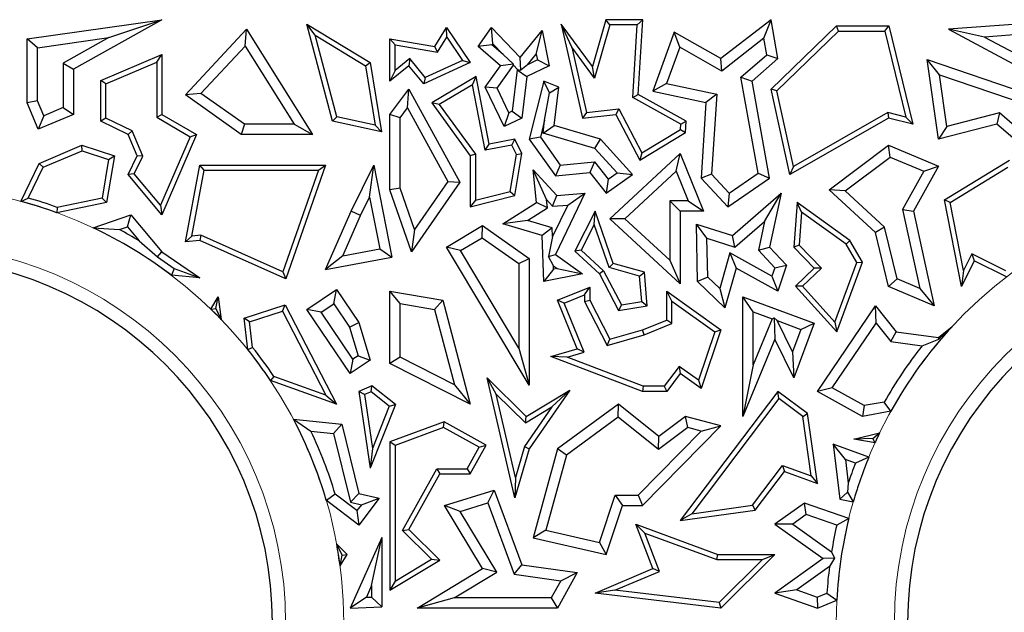
# Model space of a CAD drawing. Units: millimetres. Extents: x 0 to 420, y 0 to 297.
# Drawn here: x 110 to 118, y 201 to 206 of the extents above; entities that cross this region are included whole.
import ezdxf

# ---------------------------------------------------------------- set-up
doc = ezdxf.new("R2010")
doc.units = ezdxf.units.MM

msp = doc.modelspace()

# ---------------------------------------------------------------- linework, layer by layer
at = {"color": 7, "linetype": 'Continuous', "lineweight": 25}
for p, q in [((109.6875, 205.4462), (110.8424, 205.6099)), ((110.8424, 205.6099), (110.0852, 205.1868)), ((110.3867, 205.4562), (110.8424, 205.6099)), ((114.6435, 205.6099), (114.5295, 205.2079)), ((114.6769, 205.5658), (114.6435, 205.6099)), ((114.9602, 205.6099), (114.6435, 205.6099)), ((114.9132, 205.5658), (114.9602, 205.6099)), ((114.9195, 204.9696), (114.9602, 205.6099)), ((116.0588, 205.6099), (115.629, 205.2762)), ((115.9975, 205.4507), (116.0588, 205.6099)), ((116.1179, 205.2762), (116.0588, 205.6099)), ((118.7115, 205.6099), (117.5775, 205.5274)), ((111.0427, 204.9657), (111.5677, 205.5274)), ((111.5539, 205.3835), (111.5677, 205.5274)), ((111.5677, 205.5274), (112.133, 204.6257)), ((112.1544, 205.4768), (112.0838, 205.5712)), ((112.3041, 204.7397), (112.0838, 205.5712)), ((112.0838, 205.5712), (112.6246, 205.2432)), ((113.1794, 205.3801), (113.2787, 205.5427)), ((113.2807, 205.4614), (113.2787, 205.5427)), ((113.2787, 205.5427), (113.4821, 205.2432)), ((113.5504, 205.3801), (113.6637, 205.5427)), ((113.6748, 205.4044), (113.6637, 205.5427)), ((113.6637, 205.5427), (113.9109, 205.287)), ((113.9109, 205.287), (114.0994, 205.5183)), ((114.0483, 205.316), (114.0994, 205.5183)), ((114.0994, 205.5183), (114.1574, 205.2152)), ((114.3518, 205.375), (114.2622, 205.5712)), ((114.2622, 205.5712), (114.4442, 204.767)), ((114.5295, 205.2079), (114.2622, 205.5712)), ((114.6769, 205.5658), (114.5473, 205.1093)), ((114.9132, 205.5658), (114.6769, 205.5658)), ((114.8738, 204.9446), (114.9132, 205.5658)), ((116.0588, 205.0161), (116.6198, 205.557)), ((116.1071, 205.0015), (116.6376, 205.5129)), ((116.6376, 205.5129), (116.6198, 205.557)), ((116.6198, 205.557), (117.0687, 205.557)), ((116.6376, 205.5129), (117.0341, 205.5129)), ((117.0341, 205.5129), (117.0687, 205.557)), ((117.0341, 205.5129), (117.2145, 204.7762)), ((117.0687, 205.557), (117.2745, 204.7164)), ((117.8879, 205.4616), (117.5775, 205.5274)), ((117.5775, 205.5274), (118.3348, 205.123)), ((118.5209, 205.5076), (117.8879, 205.4616)), ((109.7757, 205.3696), (109.6875, 205.4462)), ((109.6875, 204.8968), (109.6875, 205.4462)), ((109.7757, 205.3696), (110.3867, 205.4562)), ((110.3867, 205.4562), (109.997, 205.2386)), ((112.3398, 204.7771), (112.1544, 205.4768)), ((112.1544, 205.4768), (112.5843, 205.2161)), ((112.8392, 205.3939), (112.7952, 205.4462)), ((112.7952, 205.0839), (112.7952, 205.4462)), ((112.7952, 205.4462), (113.1794, 205.3801)), ((113.2014, 205.3316), (113.2807, 205.4614)), ((113.2807, 205.4614), (113.4162, 205.2617)), ((115.2302, 205.503), (115.047, 204.999)), ((115.2774, 205.3748), (115.2302, 205.503)), ((115.629, 205.2762), (115.2302, 205.503)), ((115.9975, 205.4507), (115.6365, 205.1704)), ((116.0224, 205.3099), (115.9975, 205.4507)), ((117.8879, 205.4616), (118.3106, 205.2358)), ((109.7757, 204.9147), (109.7757, 205.3696)), ((111.176, 204.9792), (111.5539, 205.3835)), ((111.5539, 205.3835), (111.9736, 204.7139)), ((112.8392, 205.3939), (113.2014, 205.3316)), ((112.8392, 205.1762), (112.8392, 205.3939)), ((113.2014, 205.3316), (113.1794, 205.3801)), ((113.6682, 205.3949), (113.5504, 205.3801)), ((113.7412, 205.2152), (113.5504, 205.3801)), ((113.6682, 205.3949), (113.6748, 205.4044)), ((113.7645, 205.3117), (113.6682, 205.3949)), ((113.6748, 205.4044), (113.7645, 205.3117)), ((114.3518, 205.375), (114.4784, 204.8152)), ((114.5473, 205.1093), (114.3518, 205.375)), ((115.2774, 205.3748), (115.1644, 205.064)), ((115.6365, 205.1704), (115.2774, 205.3748)), ((110.318, 205.0895), (110.8424, 205.3117)), ((110.7984, 205.2452), (110.8424, 205.3117)), ((110.8424, 205.3117), (110.8424, 204.7994)), ((112.9639, 205.2769), (112.8392, 205.1762)), ((112.9639, 205.2769), (112.9576, 205.2152)), ((113.0965, 205.1161), (112.9639, 205.2769)), ((113.4162, 205.2617), (113.0965, 205.1161)), ((113.4162, 205.2617), (113.4821, 205.2432)), ((113.7645, 205.3117), (113.8523, 205.2286)), ((113.9155, 205.1785), (113.9109, 205.287)), ((113.9736, 205.2243), (114.0483, 205.316)), ((114.0581, 205.2651), (113.9736, 205.2243)), ((114.0483, 205.316), (114.0581, 205.2651)), ((114.0581, 205.2651), (114.1574, 205.2152)), ((115.6365, 205.1704), (115.629, 205.2762)), ((115.8012, 205.1176), (116.0224, 205.3099)), ((115.8969, 205.0839), (116.1179, 205.2762)), ((116.0224, 205.3099), (116.1179, 205.2762)), ((117.5022, 205.1388), (117.3947, 205.2688)), ((117.3947, 205.2688), (118.4341, 204.9127)), ((117.4917, 204.5856), (117.3947, 205.2688)), ((109.997, 205.2386), (109.997, 204.8578)), ((109.997, 205.2386), (110.0852, 205.1868)), ((110.0852, 205.1868), (110.0852, 204.7994)), ((110.3621, 205.0603), (110.7984, 205.2452)), ((110.7984, 205.2452), (110.7984, 204.7742)), ((112.5843, 205.2161), (112.6246, 205.2432)), ((112.5843, 205.2161), (112.6677, 204.7063)), ((112.6246, 205.2432), (112.7216, 204.6495)), ((112.9576, 205.2152), (112.7952, 205.0839)), ((112.8392, 205.1762), (112.7952, 205.0839)), ((113.084, 205.0619), (112.9576, 205.2152)), ((113.4821, 205.2432), (113.084, 205.0619)), ((113.6104, 205.0312), (113.7412, 205.2152)), ((113.7124, 205.0226), (113.8529, 205.2202)), ((113.8523, 205.2286), (113.7412, 205.2152)), ((113.8848, 205.1814), (113.8417, 204.8254)), ((113.8529, 205.2202), (113.8523, 205.2286)), ((113.8529, 205.2202), (113.8886, 205.1832)), ((113.8886, 205.1832), (113.8848, 205.1814)), ((113.8848, 205.1814), (113.9665, 205.123)), ((113.8886, 205.1832), (113.9155, 205.1785)), ((113.9736, 205.2243), (113.9155, 205.1785)), ((114.1574, 205.2152), (113.9665, 205.123)), ((114.5473, 205.1093), (114.5295, 205.2079)), ((110.3621, 205.0603), (110.318, 205.0895)), ((110.318, 204.7397), (110.318, 205.0895)), ((113.0965, 205.1161), (113.084, 205.0619)), ((113.5326, 205.1232), (113.1529, 204.8968)), ((113.5013, 205.0533), (113.5326, 205.1232)), ((113.6458, 204.5429), (113.5326, 205.1232)), ((113.9665, 205.123), (113.9235, 204.767)), ((115.9492, 204.2944), (115.8012, 205.1176)), ((115.8012, 205.1176), (115.8969, 205.0839)), ((117.5651, 204.6959), (117.5022, 205.1388)), ((117.5022, 205.1388), (118.4123, 204.827)), ((110.3621, 204.7673), (110.3621, 205.0603)), ((112.7952, 204.7994), (112.9576, 205.0161)), ((112.946, 204.8537), (112.9576, 205.0161)), ((112.9576, 205.0161), (113.3947, 204.2177)), ((113.5013, 205.0533), (113.2169, 204.8837)), ((113.611, 204.4912), (113.5013, 205.0533)), ((113.7124, 205.0226), (113.6104, 205.0312)), ((113.7732, 204.6943), (113.6104, 205.0312)), ((113.8142, 204.8121), (113.7124, 205.0226)), ((114.1123, 205.0839), (113.9875, 204.5856)), ((114.1628, 204.9845), (114.1123, 205.0839)), ((114.2421, 205.0312), (114.1123, 205.0839)), ((114.1628, 204.9845), (114.2421, 205.0312)), ((114.2024, 204.7024), (114.2421, 205.0312)), ((115.1644, 205.064), (115.047, 204.999)), ((115.1644, 205.064), (115.5932, 204.9718)), ((116.046, 204.2541), (115.8969, 205.0839)), ((116.1071, 205.0015), (116.0588, 205.0161)), ((116.2203, 204.2837), (116.0588, 205.0161)), ((116.2504, 204.3517), (116.1071, 205.0015)), ((111.176, 204.9792), (111.0427, 204.9657)), ((111.522, 204.6257), (111.0427, 204.9657)), ((111.5501, 204.7139), (111.176, 204.9792)), ((114.1192, 204.7485), (114.1628, 204.9845)), ((114.8738, 204.9446), (114.9195, 204.9696)), ((115.2872, 204.7147), (114.8738, 204.9446)), ((115.333, 204.7397), (114.9195, 204.9696)), ((115.047, 204.999), (115.5004, 204.9016)), ((115.5932, 204.9718), (115.5004, 204.9016)), ((115.5932, 204.9718), (115.5497, 204.2862)), ((109.7757, 204.9147), (109.6875, 204.8968)), ((109.783, 204.6714), (109.6875, 204.8968)), ((109.8298, 204.787), (109.7757, 204.9147)), ((109.997, 204.8578), (109.8298, 204.787)), ((109.997, 204.8578), (110.0852, 204.7994)), ((112.8833, 204.77), (112.946, 204.8537)), ((112.946, 204.8537), (113.2912, 204.2233)), ((113.2169, 204.8837), (113.1529, 204.8968)), ((113.1529, 204.8968), (113.4821, 204.4428)), ((113.2169, 204.8837), (113.5262, 204.4571)), ((114.4784, 204.8152), (114.7548, 204.8466)), ((114.7548, 204.8466), (114.7297, 204.7994)), ((114.7548, 204.8466), (114.9521, 204.4695)), ((115.5004, 204.9016), (115.4593, 204.2541)), ((110.0852, 204.7994), (109.783, 204.6714)), ((109.8298, 204.787), (109.783, 204.6714)), ((110.3621, 204.7673), (110.318, 204.7397)), ((110.5863, 204.6581), (110.3621, 204.7673)), ((110.7984, 204.7742), (110.8424, 204.7994)), ((110.7984, 204.7742), (111.0831, 204.6074)), ((110.8424, 204.7994), (111.1391, 204.6257)), ((112.3398, 204.7771), (112.3041, 204.7397)), ((112.6677, 204.7063), (112.3398, 204.7771)), ((112.8833, 204.77), (112.7952, 204.7994)), ((112.7952, 204.1525), (112.7952, 204.7994)), ((112.8833, 204.1673), (112.8833, 204.77)), ((113.8142, 204.8121), (113.7732, 204.6943)), ((113.9235, 204.767), (113.7732, 204.6943)), ((113.8417, 204.8254), (113.8142, 204.8121)), ((113.8417, 204.8254), (113.9235, 204.767)), ((114.1192, 204.7485), (114.0829, 204.6037)), ((114.1059, 204.639), (114.1192, 204.7485)), ((114.4784, 204.8152), (114.4442, 204.767)), ((114.4442, 204.767), (114.7297, 204.7994)), ((114.7297, 204.7994), (114.9347, 204.4077)), ((117.0652, 204.767), (116.2203, 204.2837)), ((117.0585, 204.8139), (116.2504, 204.3517)), ((117.0585, 204.8139), (117.0652, 204.767)), ((117.2145, 204.7762), (117.0585, 204.8139)), ((117.2745, 204.7164), (117.0652, 204.767)), ((117.2145, 204.7762), (117.2745, 204.7164)), ((118.0149, 204.8134), (117.5651, 204.6959)), ((118.0149, 204.8134), (117.9922, 204.7164)), ((118.6136, 204.2936), (118.0149, 204.8134)), ((110.5521, 204.6257), (110.318, 204.7397)), ((111.5501, 204.7139), (111.522, 204.6257)), ((111.9736, 204.7139), (111.5501, 204.7139)), ((111.9736, 204.7139), (112.133, 204.6257)), ((112.7216, 204.6495), (112.3041, 204.7397)), ((112.6677, 204.7063), (112.7216, 204.6495)), ((114.1059, 204.639), (114.2024, 204.7024)), ((114.5971, 204.5856), (114.2024, 204.7024)), ((114.9521, 204.4695), (115.2843, 204.6686)), ((115.2843, 204.6686), (115.2872, 204.7147)), ((115.2843, 204.6686), (115.3268, 204.6427)), ((115.2872, 204.7147), (115.333, 204.7397)), ((115.3268, 204.6427), (115.333, 204.7397)), ((117.9922, 204.7164), (117.4917, 204.5856)), ((117.5651, 204.6959), (117.4917, 204.5856)), ((118.6416, 204.1525), (117.9922, 204.7164)), ((110.5863, 204.6581), (110.5521, 204.6257)), ((110.6296, 204.4428), (110.5521, 204.6257)), ((110.678, 204.4416), (110.5863, 204.6581)), ((111.0831, 204.6074), (110.8302, 204.0218)), ((111.1391, 204.6257), (110.8424, 203.9388)), ((111.0831, 204.6074), (111.1391, 204.6257)), ((112.133, 204.6257), (111.522, 204.6257)), ((113.8644, 204.5856), (113.6458, 204.5429)), ((113.8395, 204.5358), (113.8644, 204.5856)), ((113.9235, 204.4634), (113.8644, 204.5856)), ((114.0829, 204.6037), (113.9875, 204.5856)), ((113.9875, 204.5856), (114.2114, 204.2718)), ((114.0829, 204.6037), (114.2535, 204.3646)), ((114.5485, 204.508), (114.1059, 204.639)), ((114.5485, 204.508), (114.5971, 204.5856)), ((114.8729, 204.2837), (114.5971, 204.5856)), ((114.9347, 204.4077), (115.3268, 204.6427)), ((109.7914, 204.3798), (110.1559, 204.5343)), ((110.1579, 204.4872), (110.1559, 204.5343)), ((110.1559, 204.5343), (110.4351, 204.4428)), ((113.611, 204.4912), (113.6458, 204.5429)), ((113.8395, 204.5358), (113.611, 204.4912)), ((113.8777, 204.4568), (113.8395, 204.5358)), ((114.7407, 204.2977), (114.5485, 204.508)), ((116.5573, 204.1525), (117.0652, 204.5343)), ((117.0777, 204.4334), (117.0652, 204.5343)), ((117.0652, 204.5343), (117.4917, 204.3547)), ((109.8238, 204.3457), (110.1579, 204.4872)), ((110.1579, 204.4872), (110.3853, 204.4127)), ((110.3853, 204.4127), (110.33, 204.0818)), ((110.4351, 204.4428), (110.3685, 204.0447)), ((110.3853, 204.4127), (110.4351, 204.4428)), ((110.5521, 204.2837), (110.6296, 204.4428)), ((110.6043, 204.2902), (110.678, 204.4416)), ((110.678, 204.4416), (110.6296, 204.4428)), ((113.5262, 204.4571), (113.4821, 204.4428)), ((113.4821, 204.4428), (113.4821, 204.0069)), ((113.5262, 204.4571), (113.5262, 204.0636)), ((113.8256, 204.1396), (113.8777, 204.4568)), ((113.8644, 204.1039), (113.9235, 204.4634)), ((113.8777, 204.4568), (113.9235, 204.4634)), ((114.6775, 203.9059), (115.2804, 204.4634)), ((114.9521, 204.4695), (114.9347, 204.4077)), ((115.2464, 204.312), (115.2804, 204.4634)), ((115.2804, 204.4634), (115.4798, 203.9695)), ((116.6946, 204.1454), (117.0777, 204.4334)), ((117.0777, 204.4334), (117.367, 204.3115)), ((109.6329, 204.0543), (109.7914, 204.3798)), ((109.6957, 204.0827), (109.8238, 204.3457)), ((109.8238, 204.3457), (109.7914, 204.3798)), ((111.0427, 203.7077), (111.1673, 204.365)), ((111.2038, 204.3209), (111.1673, 204.365)), ((111.1673, 204.365), (112.244, 204.365)), ((112.244, 204.365), (111.904, 203.3904)), ((112.1819, 204.3209), (112.244, 204.365)), ((112.4629, 203.9704), (112.6557, 204.365)), ((112.6201, 204.0914), (112.6557, 204.365)), ((112.6557, 204.365), (112.8122, 203.5761)), ((114.2535, 204.3646), (114.2114, 204.2718)), ((114.2535, 204.3646), (114.5456, 204.3937)), ((114.5456, 204.3937), (114.5064, 204.3012)), ((114.5456, 204.3937), (114.6647, 204.2434)), ((116.2504, 204.3517), (116.2203, 204.2837)), ((117.4917, 204.3547), (117.2785, 203.9695)), ((117.367, 204.3115), (117.4917, 204.3547)), ((117.5447, 204.0662), (118.1002, 204.4077)), ((117.5938, 204.0447), (118.086, 204.3473)), ((110.6043, 204.2902), (110.5521, 204.2837)), ((110.8424, 203.9388), (110.5521, 204.2837)), ((110.8302, 204.0218), (110.6043, 204.2902)), ((111.0969, 203.7569), (111.2038, 204.3209)), ((111.2038, 204.3209), (112.1819, 204.3209)), ((112.1819, 204.3209), (111.8781, 203.4502)), ((114.136, 204.0699), (114.0218, 204.3255)), ((114.0499, 204.0447), (114.0218, 204.3255)), ((114.0218, 204.3255), (114.2243, 204.1039)), ((114.2114, 204.2718), (114.5064, 204.3012)), ((114.5064, 204.3012), (114.6476, 204.123)), ((114.6476, 204.123), (114.8729, 204.2837)), ((114.6647, 204.2434), (114.6476, 204.123)), ((114.6647, 204.2434), (114.7407, 204.2977)), ((114.7407, 204.2977), (114.8729, 204.2837)), ((114.8073, 203.9058), (115.2464, 204.312)), ((115.2464, 204.312), (115.3491, 204.0577)), ((115.5497, 204.2862), (115.4593, 204.2541)), ((115.4593, 204.2541), (115.6878, 204.0069)), ((115.5497, 204.2862), (115.7007, 204.1229)), ((115.6878, 204.0069), (116.046, 204.2541)), ((115.7007, 204.1229), (115.9492, 204.2944)), ((115.9492, 204.2944), (116.046, 204.2541)), ((117.367, 204.3115), (117.1852, 203.9831)), ((112.8833, 204.1673), (112.7952, 204.1525)), ((113.0058, 203.8138), (112.8833, 204.1673)), ((113.3947, 204.2177), (112.9792, 203.6214)), ((113.2912, 204.2233), (113.0058, 203.8138)), ((113.2912, 204.2233), (113.3947, 204.2177)), ((109.6329, 204.0543), (109.6957, 204.0827)), ((110.33, 204.0818), (109.9456, 204.0023)), ((110.33, 204.0818), (110.3685, 204.0447)), ((112.5429, 203.9333), (112.6201, 204.0914)), ((112.6201, 204.0914), (112.7084, 203.6464)), ((112.9792, 203.6214), (112.7952, 204.1525)), ((113.4821, 204.0069), (113.8644, 204.1039)), ((113.5262, 204.0636), (113.8256, 204.1396)), ((113.8256, 204.1396), (113.8644, 204.1039)), ((114.1883, 204.0126), (114.2243, 204.1039)), ((114.4646, 204.123), (114.2114, 203.5981)), ((114.2243, 204.1039), (114.4646, 204.123)), ((114.3184, 204.0229), (114.4646, 204.123)), ((115.7007, 204.1229), (115.6878, 204.0069)), ((115.7281, 203.7604), (116.1449, 204.123)), ((116.0031, 203.8828), (116.1449, 204.123)), ((116.1449, 204.123), (116.046, 203.6627)), ((116.6946, 204.1454), (116.5573, 204.1525)), ((116.9523, 203.7866), (116.5573, 204.1525)), ((117.0316, 203.8333), (116.6946, 204.1454)), ((110.3685, 204.0447), (109.9423, 203.9566)), ((109.9456, 204.0023), (109.9423, 203.9566)), ((110.8302, 204.0218), (110.8424, 203.9388)), ((113.5262, 204.0636), (113.4821, 204.0069)), ((113.7613, 203.8605), (114.0499, 204.0447)), ((113.9717, 203.8902), (114.143, 203.9995)), ((114.143, 203.9995), (114.0499, 204.0447)), ((114.143, 203.9995), (114.136, 204.0699)), ((114.136, 204.0699), (114.1883, 204.0126)), ((114.3184, 204.0229), (114.1879, 203.7523)), ((114.1883, 204.0126), (114.3184, 204.0229)), ((115.1922, 204.0577), (115.1922, 203.5495)), ((115.1922, 204.0577), (115.2804, 203.9695)), ((115.3491, 204.0577), (115.1922, 204.0577)), ((115.3491, 204.0577), (115.4798, 203.9695)), ((116.2818, 204.0447), (116.2537, 203.6627)), ((116.32, 203.9629), (116.2818, 204.0447)), ((116.7346, 203.7191), (116.2818, 204.0447)), ((117.5938, 204.0447), (117.5447, 204.0662)), ((117.6886, 203.3254), (117.5447, 204.0662)), ((117.7071, 203.4611), (117.5938, 204.0447)), ((110.2519, 203.8278), (110.5747, 203.9388)), ((110.5462, 203.8358), (110.5747, 203.9388)), ((110.5747, 203.9388), (110.8424, 203.6214)), ((112.244, 203.4697), (112.4629, 203.9704)), ((112.3915, 203.587), (112.5429, 203.9333)), ((112.5429, 203.9333), (112.4629, 203.9704)), ((114.5515, 203.9695), (114.379, 203.6268)), ((114.5441, 203.8567), (114.5515, 203.9695)), ((114.7069, 203.5226), (114.5515, 203.9695)), ((114.8073, 203.9058), (114.6775, 203.9059)), ((115.2804, 203.3478), (114.6775, 203.9059)), ((115.1922, 203.5495), (114.8073, 203.9058)), ((115.2804, 203.9695), (115.2804, 203.3478)), ((115.4798, 203.9695), (115.2804, 203.9695)), ((116.32, 203.9629), (116.2991, 203.6791)), ((116.701, 203.6889), (116.32, 203.9629)), ((117.1852, 203.9831), (117.2785, 203.9695)), ((117.1852, 203.9831), (117.3341, 203.3079)), ((117.2785, 203.9695), (117.4569, 203.1606)), ((110.2519, 203.8278), (110.4782, 203.8124)), ((110.4782, 203.8124), (110.5462, 203.8358)), ((110.5462, 203.8358), (110.648, 203.7152)), ((113.2787, 203.6627), (113.5887, 203.8483)), ((113.5847, 203.7432), (113.5887, 203.8483)), ((113.5887, 203.8483), (113.9875, 203.5662)), ((113.9717, 203.8902), (113.7613, 203.8605)), ((114.0994, 203.7604), (113.7613, 203.8605)), ((114.1855, 203.8269), (113.9717, 203.8902)), ((114.1855, 203.8269), (114.0994, 203.7604)), ((114.1879, 203.7523), (114.1855, 203.8269)), ((114.5441, 203.8567), (114.4333, 203.6366)), ((114.6728, 203.4864), (114.5441, 203.8567)), ((115.5099, 203.7381), (115.419, 203.86)), ((115.419, 203.86), (115.7281, 203.7604)), ((115.4302, 203.3678), (115.419, 203.86)), ((115.7484, 203.6613), (116.0031, 203.8828)), ((116.0031, 203.8828), (115.9502, 203.6364)), ((117.0316, 203.8333), (116.9523, 203.7866)), ((117.1403, 203.3895), (117.0316, 203.8333)), ((111.0969, 203.7569), (111.0427, 203.7077)), ((111.1748, 203.764), (111.0969, 203.7569)), ((111.1748, 203.764), (111.1673, 203.7191)), ((111.8781, 203.4502), (111.1748, 203.764)), ((113.0058, 203.8138), (112.9792, 203.6214)), ((113.3996, 203.6324), (113.5847, 203.7432)), ((113.5847, 203.7432), (113.8993, 203.5206)), ((114.1123, 203.3678), (114.0994, 203.7604)), ((114.1879, 203.7523), (114.1521, 203.5828)), ((115.5099, 203.7381), (115.7484, 203.6613)), ((115.5175, 203.406), (115.5099, 203.7381)), ((115.7484, 203.6613), (115.7281, 203.7604)), ((117.0652, 203.3254), (116.9523, 203.7866)), ((110.648, 203.7152), (110.8036, 203.5784)), ((111.1673, 203.7191), (111.0427, 203.7077)), ((111.904, 203.3904), (111.1673, 203.7191)), ((113.3996, 203.6324), (113.2787, 203.6627)), ((113.9875, 202.4794), (113.2787, 203.6627)), ((115.9502, 203.6364), (116.046, 203.6627)), ((116.046, 203.6627), (116.1898, 203.5072)), ((116.2991, 203.6791), (116.2537, 203.6627)), ((116.2537, 203.6627), (116.4273, 203.4826)), ((116.2991, 203.6791), (116.4897, 203.4815)), ((116.701, 203.6889), (116.7346, 203.7191)), ((116.7922, 203.5294), (116.701, 203.6889)), ((116.8407, 203.5335), (116.7346, 203.7191)), ((110.8036, 203.5784), (110.8424, 203.6214)), ((110.8036, 203.5784), (110.9463, 203.4784)), ((110.8424, 203.6214), (111.1673, 203.3993)), ((112.3915, 203.587), (112.244, 203.4697)), ((112.244, 203.4697), (112.8122, 203.5761)), ((112.3915, 203.587), (112.7084, 203.6464)), ((112.7084, 203.6464), (112.8122, 203.5761)), ((113.8993, 202.7981), (113.3996, 203.6324)), ((114.1521, 203.5828), (114.2114, 203.5981)), ((114.1961, 203.5007), (114.1521, 203.5828)), ((114.2114, 203.5981), (114.4442, 203.4326)), ((114.4333, 203.6366), (114.379, 203.6268)), ((114.379, 203.6268), (114.5889, 203.4326)), ((114.4333, 203.6366), (114.6244, 203.4598)), ((115.7061, 203.6137), (115.6193, 203.3077)), ((115.7061, 203.6137), (115.7606, 203.4826)), ((116.0669, 203.4131), (115.7061, 203.6137)), ((115.9502, 203.6364), (116.0901, 203.4851)), ((117.7785, 203.6038), (117.7071, 203.4611)), ((117.7785, 203.6038), (117.7982, 203.5446)), ((118.0691, 203.4584), (117.7785, 203.6038)), ((113.8993, 203.5206), (113.9875, 203.5662)), ((113.8993, 203.5206), (113.8993, 202.7981)), ((113.9875, 203.5662), (113.9875, 202.4794)), ((114.197, 203.4742), (114.1961, 203.5007)), ((114.1961, 203.5007), (114.2257, 203.4798)), ((114.6728, 203.4864), (114.7069, 203.5226)), ((114.9334, 203.4125), (114.6728, 203.4864)), ((114.9747, 203.4466), (114.7069, 203.5226)), ((115.1922, 203.5495), (115.2804, 203.3478)), ((115.7606, 203.4826), (115.6639, 203.142)), ((116.1179, 203.2839), (115.7606, 203.4826)), ((116.0901, 203.4851), (116.0669, 203.4131)), ((116.0901, 203.4851), (116.1898, 203.5072)), ((116.1898, 203.5072), (116.1179, 203.2839)), ((116.4273, 203.4826), (116.2678, 203.3288)), ((116.4897, 203.4815), (116.4273, 203.4826)), ((116.6061, 203.02), (116.7922, 203.5294)), ((116.6225, 202.9362), (116.8407, 203.5335)), ((116.7922, 203.5294), (116.8407, 203.5335)), ((117.7982, 203.5446), (117.6886, 203.3254)), ((118.074, 203.4066), (117.7982, 203.5446)), ((110.9463, 203.4784), (110.9241, 203.4208)), ((111.1673, 203.3993), (110.9241, 203.4208)), ((110.9463, 203.4784), (111.1673, 203.3993)), ((111.8781, 203.4502), (111.904, 203.3904)), ((114.197, 203.4742), (114.1123, 203.3678)), ((114.4442, 203.4326), (114.1123, 203.3678)), ((114.2257, 203.4798), (114.197, 203.4742)), ((114.2257, 203.4798), (114.4442, 203.4326)), ((114.6244, 203.4598), (114.5889, 203.4326)), ((114.5889, 203.4326), (114.7527, 203.1194)), ((114.6244, 203.4598), (114.777, 203.1681)), ((114.9334, 203.4125), (114.9747, 203.4466)), ((114.9518, 203.1973), (114.9334, 203.4125)), ((114.9992, 203.1606), (114.9747, 203.4466)), ((115.5175, 203.406), (115.4302, 203.3678)), ((115.6193, 203.3077), (115.5175, 203.406)), ((116.0669, 203.4131), (116.1179, 203.2839)), ((116.4897, 203.4815), (116.3291, 203.3267)), ((117.7071, 203.4611), (117.6886, 203.3254)), ((114.2286, 203.2067), (114.5064, 203.3202)), ((114.4623, 203.2546), (114.5064, 203.3202)), ((114.5064, 203.3202), (114.5064, 203.2067)), ((115.6639, 203.142), (115.4302, 203.3678)), ((116.3291, 203.3267), (116.2678, 203.3288)), ((116.2678, 203.3288), (116.6225, 202.9362)), ((116.3291, 203.3267), (116.6061, 203.02)), ((117.1403, 203.3895), (117.0652, 203.3254)), ((117.4569, 203.1606), (117.0652, 203.3254)), ((117.3341, 203.3079), (117.1403, 203.3895)), ((111.2622, 203.1304), (111.3226, 203.236)), ((111.3036, 203.1362), (111.3226, 203.236)), ((111.3226, 203.236), (111.3506, 203.0419)), ((112.0838, 203.1279), (112.3366, 203.2992)), ((112.3131, 203.1768), (112.3366, 203.2992)), ((112.3366, 203.2992), (112.5287, 203.0157)), ((112.8833, 203.1793), (112.7952, 203.2839)), ((112.7952, 203.2839), (113.2465, 203.2067)), ((112.7952, 202.6644), (112.7952, 203.2839)), ((114.2861, 203.1826), (114.4623, 203.2546)), ((114.4623, 203.2546), (114.4623, 203.1961)), ((115.2097, 203.1983), (115.1656, 203.2839)), ((115.1656, 203.2839), (115.629, 202.9537)), ((115.1656, 203.0376), (115.1656, 203.2839)), ((115.6193, 203.3077), (115.6639, 203.142)), ((115.9059, 203.1093), (115.8177, 203.236)), ((115.8177, 202.213), (115.8177, 203.236)), ((115.8177, 203.236), (116.4273, 203.0099)), ((117.3341, 203.3079), (117.4569, 203.1606)), ((111.5452, 203.0529), (111.8961, 203.168)), ((111.8741, 203.1144), (111.8961, 203.168)), ((111.8961, 203.168), (112.3366, 202.3162)), ((112.2062, 203.1043), (112.3131, 203.1768)), ((112.3131, 203.1768), (112.4482, 202.9775)), ((112.8833, 203.1793), (113.1758, 203.1294)), ((112.8833, 202.7185), (112.8833, 203.1793)), ((113.1758, 203.1294), (113.2465, 203.2067)), ((113.2465, 203.2067), (113.4821, 202.3162)), ((114.2861, 203.1826), (114.2286, 203.2067)), ((114.3982, 202.7916), (114.2286, 203.2067)), ((114.4575, 202.7629), (114.2861, 203.1826)), ((114.4623, 203.1961), (114.5064, 203.2067)), ((114.4623, 203.1961), (114.6548, 202.8202)), ((114.5064, 203.2067), (114.6775, 202.8727)), ((114.777, 203.1681), (114.7527, 203.1194)), ((114.7527, 203.1194), (114.9992, 203.1606)), ((114.777, 203.1681), (114.9518, 203.1973)), ((114.9518, 203.1973), (114.9992, 203.1606)), ((115.2097, 203.1983), (115.5767, 202.9368)), ((115.2097, 203.0078), (115.2097, 203.1983)), ((116.4561, 202.4266), (116.9523, 203.1606)), ((116.9581, 203.0117), (116.9523, 203.1606)), ((116.9523, 203.1606), (117.1308, 202.9362)), ((111.2622, 203.1304), (111.3036, 203.1362)), ((111.3036, 203.1362), (111.3506, 203.0419)), ((111.5932, 203.0223), (111.8741, 203.1144)), ((111.8741, 203.1144), (112.2459, 202.3956)), ((112.2062, 203.1043), (112.0838, 203.1279)), ((112.4548, 202.5803), (112.0838, 203.1279)), ((112.4783, 202.7027), (112.2062, 203.1043)), ((113.1758, 203.1294), (113.3466, 202.4837)), ((115.9059, 202.6556), (115.9059, 203.1093)), ((115.9059, 203.1093), (116.069, 203.0488)), ((111.5932, 203.0223), (111.5452, 203.0529)), ((111.5768, 202.7852), (111.5452, 203.0529)), ((111.6191, 202.8029), (111.5932, 203.0223)), ((112.4482, 202.9775), (112.5287, 203.0157)), ((112.4482, 202.9775), (112.5216, 202.732)), ((112.5287, 203.0157), (112.6246, 202.6953)), ((114.9568, 202.9537), (115.1656, 203.0376)), ((114.9712, 202.912), (115.2097, 203.0078)), ((115.2097, 203.0078), (115.1656, 203.0376)), ((116.069, 203.0488), (115.9059, 202.6556)), ((116.069, 203.0488), (116.0856, 203.056)), ((116.0856, 203.056), (116.0913, 202.8727)), ((116.1107, 203.0333), (116.0856, 203.056)), ((116.2424, 202.7648), (116.1107, 203.0333)), ((116.1107, 203.0333), (116.314, 202.9579)), ((116.4273, 203.0099), (116.2537, 202.5416)), ((116.314, 202.9579), (116.4273, 203.0099)), ((116.583, 202.457), (116.9581, 203.0117)), ((116.6061, 203.02), (116.6225, 202.9362)), ((116.9581, 203.0117), (117.084, 202.8534)), ((117.4917, 202.8889), (117.6109, 202.9837)), ((117.4957, 202.8745), (117.6109, 202.9837)), ((114.6548, 202.8202), (114.9712, 202.912)), ((114.6775, 202.8727), (114.9568, 202.9537)), ((114.9712, 202.912), (114.9568, 202.9537)), ((115.5767, 202.9368), (115.4366, 202.5231)), ((115.629, 202.9537), (115.4593, 202.4528)), ((115.5767, 202.9368), (115.629, 202.9537)), ((116.314, 202.9579), (116.2424, 202.7648)), ((117.084, 202.8534), (117.1308, 202.9362)), ((117.1308, 202.9362), (117.4917, 202.8889)), ((114.6548, 202.8202), (114.6775, 202.8727)), ((116.0913, 202.8727), (115.8177, 202.213)), ((116.2537, 202.5416), (116.0913, 202.8727)), ((117.084, 202.8534), (117.3532, 202.8181)), ((117.3532, 202.8181), (117.4957, 202.8745)), ((117.4957, 202.8745), (117.4917, 202.8889)), ((111.5768, 202.7852), (111.6191, 202.8029)), ((112.5216, 202.732), (112.4783, 202.7027)), ((112.5216, 202.732), (112.6246, 202.6953)), ((113.8993, 202.7981), (113.9875, 202.4794)), ((114.1736, 202.7264), (114.3982, 202.7916)), ((114.3118, 202.7206), (114.1736, 202.7264)), ((114.9568, 202.4262), (114.1736, 202.7264)), ((114.3118, 202.7206), (114.4575, 202.7629)), ((114.4575, 202.7629), (114.3982, 202.7916)), ((116.2424, 202.7648), (116.2537, 202.5416)), ((112.4783, 202.7027), (112.4548, 202.5803)), ((112.6246, 202.6953), (112.4548, 202.5803)), ((112.8833, 202.7185), (112.7952, 202.6644)), ((113.4821, 202.3162), (112.7952, 202.6644)), ((113.3466, 202.4837), (112.8833, 202.7185)), ((114.9649, 202.4703), (114.3118, 202.7206)), ((115.2708, 202.6412), (115.1435, 202.4703)), ((115.2708, 202.6412), (115.2804, 202.5803)), ((115.4366, 202.5231), (115.2708, 202.6412)), ((115.9059, 202.6556), (115.8177, 202.213)), ((111.8005, 202.5555), (111.7719, 202.5189)), ((112.2459, 202.3956), (111.8005, 202.5555)), ((115.2804, 202.5803), (115.1656, 202.4262)), ((115.4593, 202.4528), (115.2804, 202.5803)), ((112.3366, 202.3162), (111.7719, 202.5189)), ((112.6401, 202.4746), (112.5287, 202.4266)), ((112.6333, 202.4236), (112.6401, 202.4746)), ((112.842, 202.3136), (112.6401, 202.4746)), ((113.3466, 202.4837), (113.4821, 202.3162)), ((113.7055, 202.4038), (113.6286, 202.5416)), ((113.6286, 202.5416), (113.9614, 202.213)), ((113.8644, 201.5152), (113.6286, 202.5416)), ((115.4366, 202.5231), (115.4593, 202.4528)), ((112.2459, 202.3956), (112.3366, 202.3162)), ((112.5772, 202.3995), (112.5287, 202.4266)), ((112.5287, 202.4266), (112.6246, 201.7692)), ((112.6333, 202.4236), (112.5772, 202.3995)), ((112.5772, 202.3995), (112.6445, 201.938)), ((112.7889, 202.2996), (112.6333, 202.4236)), ((113.8696, 201.6894), (113.7055, 202.4038)), ((113.7055, 202.4038), (113.9549, 202.1576)), ((113.9614, 202.213), (114.3347, 202.4382)), ((114.3347, 202.4382), (113.9875, 201.9345)), ((114.1823, 202.2947), (114.3347, 202.4382)), ((114.9649, 202.4703), (114.9568, 202.4262)), ((115.1656, 202.4262), (114.9568, 202.4262)), ((115.1435, 202.4703), (114.9649, 202.4703)), ((115.1435, 202.4703), (115.1656, 202.4262)), ((116.1179, 202.4266), (115.2804, 201.3199)), ((116.1266, 202.365), (116.1179, 202.4266)), ((116.3716, 202.2363), (116.1179, 202.4266)), ((116.583, 202.457), (116.4561, 202.4266)), ((116.8407, 202.213), (116.4561, 202.4266)), ((116.8561, 202.3053), (116.583, 202.457)), ((112.842, 202.3136), (112.6246, 201.7692)), ((112.7889, 202.2996), (112.842, 202.3136)), ((114.7527, 202.3162), (114.2286, 201.9345)), ((114.7501, 202.2052), (114.7527, 202.3162)), ((115.097, 202.0399), (114.7527, 202.3162)), ((116.1266, 202.365), (115.38, 201.3785)), ((116.3305, 202.212), (116.1266, 202.365)), ((116.8561, 202.3053), (116.8407, 202.213)), ((117.0281, 202.3357), (116.8561, 202.3053)), ((117.0846, 202.2561), (117.0281, 202.3357)), ((112.7889, 202.2996), (112.6445, 201.938)), ((114.1823, 202.2947), (113.9472, 201.9537)), ((113.9549, 202.1576), (114.1823, 202.2947)), ((116.3305, 202.212), (116.3716, 202.2363)), ((116.4561, 201.6388), (116.3716, 202.2363)), ((117.0846, 202.2561), (116.8407, 202.213)), ((111.9679, 202.1896), (112.1186, 202.0855)), ((111.9679, 202.1896), (112.3823, 202.147)), ((112.3115, 202.0656), (112.3823, 202.147)), ((112.3823, 202.147), (112.5287, 201.5515)), ((113.2583, 202.1666), (112.7952, 201.9954)), ((113.2546, 202.1183), (113.2583, 202.1666)), ((113.619, 201.9655), (113.2583, 202.1666)), ((113.9549, 202.1576), (113.9614, 202.213)), ((114.7501, 202.2052), (114.3056, 201.8815)), ((115.0953, 201.9282), (114.7501, 202.2052)), ((115.3268, 202.213), (115.097, 202.0399)), ((115.3454, 202.1166), (115.3268, 202.213)), ((115.629, 202.131), (115.3268, 202.213)), ((116.4022, 201.705), (116.3305, 202.212)), ((112.1186, 202.0855), (112.3115, 202.0656)), ((112.3115, 202.0656), (112.4563, 201.477)), ((113.2546, 202.1183), (112.8392, 201.9647)), ((113.559, 201.9484), (113.2546, 202.1183)), ((114.9199, 201.5382), (115.4601, 202.0855)), ((114.9568, 201.4501), (115.629, 202.131)), ((115.3454, 202.1166), (115.0953, 201.9282)), ((115.4601, 202.0855), (115.3454, 202.1166)), ((115.4601, 202.0855), (115.629, 202.131)), ((116.7675, 202.0178), (116.9886, 202.0707)), ((116.9299, 202.023), (116.9886, 202.0707)), ((112.8392, 201.9647), (112.7952, 201.9954)), ((112.7952, 201.9954), (112.7952, 200.7232)), ((112.8392, 201.9647), (112.8392, 200.8013)), ((113.4821, 201.72), (113.619, 201.9655)), ((113.559, 201.9484), (113.619, 201.9655)), ((115.0953, 201.9282), (115.097, 202.0399)), ((116.6959, 201.8433), (116.591, 201.9761)), ((116.896, 201.8632), (116.591, 201.9761)), ((116.591, 201.9761), (116.6485, 201.5024)), ((116.9299, 202.023), (116.7675, 202.0178)), ((116.9492, 201.9865), (116.7675, 202.0178)), ((116.9492, 201.9865), (116.9299, 202.023)), ((112.6445, 201.938), (112.6246, 201.7692)), ((113.4562, 201.7641), (113.559, 201.9484)), ((113.9875, 201.9345), (113.8644, 201.5152)), ((113.9472, 201.9537), (113.8696, 201.6894)), ((113.9472, 201.9537), (113.9875, 201.9345)), ((114.2286, 201.9345), (114.0218, 201.173)), ((114.3056, 201.8815), (114.131, 201.2384)), ((114.3056, 201.8815), (114.2286, 201.9345)), ((116.7809, 201.8118), (116.6959, 201.8433)), ((116.6959, 201.8433), (116.7204, 201.6418)), ((116.896, 201.8632), (116.7809, 201.8118)), ((112.9028, 201.2359), (113.1974, 201.7641)), ((112.9576, 201.2437), (113.2233, 201.72)), ((113.1974, 201.7641), (113.2233, 201.72)), ((113.1974, 201.7641), (113.4562, 201.7641)), ((113.2233, 201.72), (113.4821, 201.72)), ((113.4562, 201.7641), (113.4821, 201.72)), ((115.9, 201.452), (116.1578, 201.7928)), ((115.9241, 201.4109), (116.1734, 201.7404)), ((116.1578, 201.7928), (116.1734, 201.7404)), ((116.1578, 201.7928), (116.4022, 201.705)), ((116.1734, 201.7404), (116.4561, 201.6388)), ((113.8696, 201.6894), (113.8644, 201.5152)), ((116.4022, 201.705), (116.4561, 201.6388)), ((116.7204, 201.6418), (116.713, 201.5629)), ((112.3264, 201.5457), (112.2501, 201.4929)), ((112.5115, 201.4059), (112.3264, 201.5457)), ((112.4563, 201.477), (112.5287, 201.5515)), ((112.5287, 201.5515), (112.7033, 201.5135)), ((113.2623, 201.4501), (113.6871, 201.5803)), ((113.6333, 201.4716), (113.6871, 201.5803)), ((113.6871, 201.5803), (113.9235, 200.9407)), ((116.713, 201.5629), (116.6485, 201.5024)), ((116.713, 201.5629), (116.7631, 201.4811)), ((112.5287, 201.2824), (112.2501, 201.4929)), ((112.4563, 201.477), (112.5499, 201.4566)), ((112.7033, 201.5135), (112.5287, 201.2824)), ((112.5499, 201.4566), (112.7033, 201.5135)), ((113.3962, 201.3989), (113.6333, 201.4716)), ((113.6333, 201.4716), (113.8591, 200.8606)), ((114.5893, 201.1337), (114.7245, 201.5382)), ((114.7245, 201.5382), (114.788, 201.4501)), ((114.7245, 201.5382), (114.9199, 201.5382)), ((114.9199, 201.5382), (114.9568, 201.4501)), ((116.3459, 201.4707), (116.0924, 201.2885)), ((116.3601, 201.3724), (116.3459, 201.4707)), ((116.725, 201.3387), (116.3459, 201.4707)), ((116.6485, 201.5024), (116.7631, 201.4811)), ((112.5499, 201.4566), (112.5115, 201.4059)), ((112.5115, 201.4059), (112.5287, 201.2824)), ((113.3962, 201.3989), (113.2623, 201.4501)), ((113.5887, 200.909), (113.2623, 201.4501)), ((113.7097, 200.8791), (113.3962, 201.3989)), ((114.6476, 201.0299), (114.788, 201.4501)), ((114.788, 201.4501), (114.9568, 201.4501)), ((115.2804, 201.3199), (115.9241, 201.4109)), ((115.38, 201.3785), (115.2804, 201.3199)), ((115.38, 201.3785), (115.9, 201.452)), ((115.9, 201.452), (115.9241, 201.4109)), ((116.3601, 201.3724), (116.2443, 201.2891)), ((116.6211, 201.2816), (116.3601, 201.3724)), ((116.725, 201.3387), (116.6211, 201.2816)), ((112.9028, 201.2359), (112.9576, 201.2437)), ((113.152, 200.9899), (112.9028, 201.2359)), ((113.2233, 200.9814), (112.9576, 201.2437)), ((114.131, 201.2384), (114.0218, 201.173)), ((114.131, 201.2384), (114.5893, 201.1337)), ((114.978, 201.2135), (114.9022, 201.2885)), ((114.9022, 201.2885), (115.6022, 201.0299)), ((115.047, 200.909), (114.9022, 201.2885)), ((114.978, 201.2135), (115.5944, 200.9859)), ((115.1033, 200.885), (114.978, 201.2135)), ((116.2443, 201.2891), (116.0924, 201.2885)), ((116.0924, 201.2885), (116.5049, 200.9969)), ((116.2443, 201.2891), (116.5773, 201.0538)), ((112.7263, 201.1764), (112.4548, 200.5712)), ((112.6382, 200.7645), (112.7263, 201.1764)), ((112.7263, 201.1764), (112.7263, 200.5809)), ((114.0218, 201.173), (114.6476, 201.0299)), ((114.5893, 201.1337), (114.6476, 201.0299)), ((112.3869, 201.0252), (112.3386, 201.1189)), ((112.4274, 201.0299), (112.3386, 201.1189)), ((116.5773, 201.0538), (116.6012, 200.9973)), ((112.3678, 200.933), (112.4274, 201.0299)), ((112.3678, 200.933), (112.3869, 201.0252)), ((112.3869, 201.0252), (112.4274, 201.0299)), ((112.7952, 200.7232), (113.2233, 200.9814)), ((112.8392, 200.8013), (113.152, 200.9899)), ((113.152, 200.9899), (113.2233, 200.9814)), ((115.5944, 200.9859), (115.6022, 201.0299)), ((115.5944, 200.9859), (115.9852, 200.9859)), ((115.6022, 201.0299), (116.0924, 201.0299)), ((115.9852, 200.9859), (115.6131, 200.6175)), ((116.0924, 201.0299), (115.629, 200.5712)), ((115.9852, 200.9859), (116.0924, 201.0299)), ((116.5049, 200.9969), (116.0913, 200.6997)), ((116.6012, 200.9973), (116.5049, 200.9969)), ((116.6012, 200.9973), (116.5591, 200.9273)), ((113.0285, 200.5712), (113.5887, 200.909)), ((113.3454, 200.6593), (113.7097, 200.8791)), ((113.7097, 200.8791), (113.5887, 200.909)), ((113.8591, 200.8606), (113.9235, 200.9407)), ((113.9235, 200.9407), (114.3982, 200.8752)), ((114.3982, 200.8752), (114.2286, 200.5712)), ((114.2584, 200.8055), (114.3982, 200.8752)), ((114.5515, 200.6997), (115.047, 200.909)), ((114.7218, 200.7238), (115.1033, 200.885)), ((115.1033, 200.885), (115.047, 200.909)), ((116.5591, 200.9273), (116.28, 200.7267)), ((112.8392, 200.8013), (112.7952, 200.7232)), ((113.8591, 200.8606), (114.2584, 200.8055)), ((114.2584, 200.8055), (114.1768, 200.6593)), ((112.6382, 200.7645), (112.5932, 200.6643)), ((112.6382, 200.7645), (112.6382, 200.6659)), ((114.7218, 200.7238), (114.5515, 200.6997)), ((115.629, 200.5712), (114.5515, 200.6997)), ((115.6131, 200.6175), (114.7218, 200.7238)), ((116.28, 200.7267), (116.0913, 200.6997)), ((116.0913, 200.6997), (116.4561, 200.5712)), ((116.28, 200.7267), (116.4536, 200.6655)), ((116.4536, 200.6655), (116.5371, 200.7)), ((116.5371, 200.7), (116.6218, 200.6396)), ((112.5932, 200.6643), (112.4548, 200.5712)), ((112.5932, 200.6643), (112.6382, 200.6659)), ((112.6382, 200.6659), (112.7263, 200.5809)), ((113.3454, 200.6593), (113.0285, 200.5712)), ((114.1768, 200.6593), (113.3454, 200.6593)), ((114.1768, 200.6593), (114.2286, 200.5712)), ((115.6131, 200.6175), (115.629, 200.5712)), ((116.4536, 200.6655), (116.4561, 200.5712)), ((116.4561, 200.5712), (116.6218, 200.6396)), ((112.4548, 200.5712), (112.7263, 200.5809)), ((114.2286, 200.5712), (113.0285, 200.5712))]:
    msp.add_line(p, q, dxfattribs=at)
at = {"color": 8, "linetype": 'Continuous', "lineweight": 18}
for centre, radius, start, end in [((108.6634, 200.446), 3.7363, 270, 90), ((120.3531, 200.446), 3.7363, 90, 270), ((108.6634, 200.446), 3.2382, 270, 90), ((120.3531, 200.446), 3.2382, 90, 270)]:
    msp.add_arc(centre, radius, start, end, dxfattribs=at)
at = {"color": 7, "linetype": 'Continuous', "lineweight": 25}
for centre, radius, start, end in [((108.6634, 200.446), 3.7804, 70.17499, 74.1534), ((108.6634, 200.446), 3.7363, 69.98481, 74.96167), ((108.6634, 200.446), 3.7363, 52.76786, 64.84049), ((108.6634, 200.446), 3.8244, 58.74093, 61.672), ((108.6634, 200.446), 3.125, 270, 90), ((120.3531, 200.446), 3.125, 90, 270), ((108.6634, 200.446), 3.7363, 44.01138, 45.92897), ((120.3531, 200.446), 3.7363, 137.21848, 151.02134), ((120.3531, 200.446), 3.8244, 141.66499, 150.38855), ((108.6634, 200.446), 3.7363, 33.69858, 38.76212), ((108.6634, 200.446), 3.7804, 33.91981, 38.5699), ((108.6634, 200.446), 3.7363, 16.27185, 27.81859), ((108.6634, 200.446), 3.8244, 16.71178, 25.38436), ((120.3531, 200.446), 3.7363, 154.22388, 155.64886), ((120.3531, 200.446), 3.8244, 159.07548, 161.77957), ((120.3531, 200.446), 3.7363, 157.70882, 163.91569), ((120.3531, 200.446), 3.7363, 166.17569, 177.02987), ((120.3531, 200.446), 3.8244, 167.37965, 170.8555), ((108.6634, 200.446), 3.7363, 7.48995, 10.37562), ((120.3531, 200.446), 3.8244, 172.77029, 176.19187)]:
    msp.add_arc(centre, radius, start, end, dxfattribs=at)

doc.saveas('drawing.dxf')
